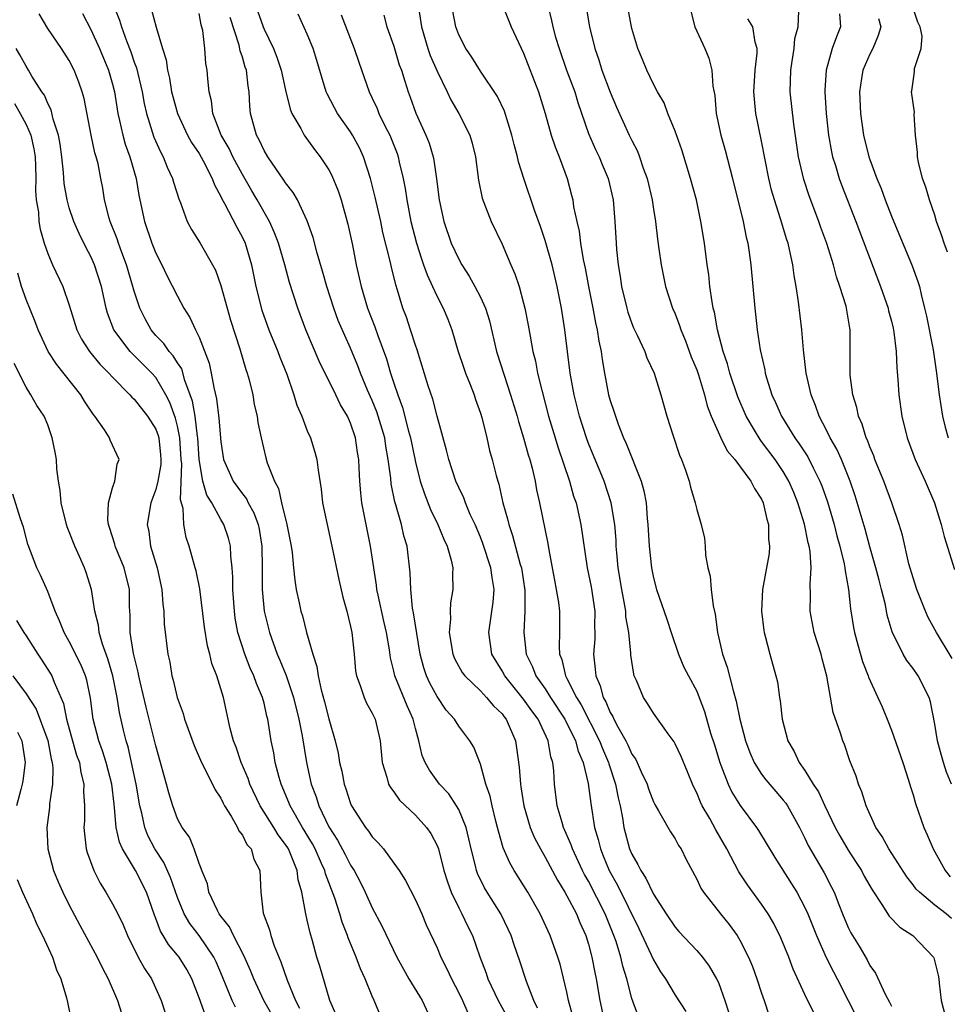
# Model space of a CAD drawing. Units: inches. Extents: x 2586000 to 2589000, y 1533000 to 1536000.
# Drawn here: x 2586712 to 2586798, y 1533577 to 1533668 of the extents above; entities that cross this region are included whole.
import ezdxf

# ---------------------------------------------------------------- set-up
doc = ezdxf.new("R2010")
doc.units = ezdxf.units.IN
doc.header["$MEASUREMENT"] = 0
doc.layers.add('LD25861533_2ft', color=254, linetype='Continuous')

msp = doc.modelspace()

# ---------------------------------------------------------------- linework, layer by layer
at = {"layer": 'LD25861533_2ft'}
for points, elevation in [([(2586721, 1533669.253), (2586721.631, 1533667.631), (2586721.825, 1533667), (2586722.275, 1533665.725), (2586722.684, 1533664.684), (2586723, 1533663.745), (2586723.208, 1533663.208), (2586723.741, 1533661), (2586723.923, 1533659.923), (2586724.129, 1533659), (2586724.819, 1533656.819), (2586725.436, 1533655.436), (2586725.689, 1533655), (2586726.046, 1533654.047), (2586726.552, 1533653), (2586726.64, 1533652.64), (2586727.11, 1533651.11), (2586727.279, 1533650.721), (2586727.903, 1533649), (2586728.28, 1533648.28), (2586729.092, 1533647), (2586730.24, 1533645), (2586730.501, 1533644.501), (2586731, 1533643.082), (2586731.578, 1533641), (2586731.903, 1533639.903), (2586732.769, 1533637.231), (2586733.32, 1533635.32), (2586733.444, 1533635), (2586733.624, 1533634.376), (2586733.951, 1533633), (2586734.101, 1533632.101), (2586734.357, 1533631), (2586734.432, 1533630.432), (2586734.722, 1533629), (2586735.169, 1533627.169), (2586735.296, 1533626.704), (2586735.956, 1533625), (2586736.335, 1533624.335), (2586736.629, 1533623), (2586737.109, 1533621), (2586737.498, 1533619), (2586737.591, 1533618.409), (2586737.739, 1533617), (2586737.841, 1533615.841), (2586737.986, 1533615), (2586738.258, 1533613.742), (2586738.398, 1533613), (2586738.542, 1533612.542), (2586738.929, 1533611), (2586739.502, 1533609), (2586739.881, 1533607.881), (2586739.994, 1533607), (2586740.281, 1533605.719), (2586740.6, 1533604.6), (2586741, 1533603.038), (2586741.588, 1533601), (2586741.852, 1533599.852), (2586741.982, 1533599), (2586742.184, 1533598.185), (2586742.408, 1533597), (2586742.57, 1533596.57), (2586743, 1533595.201), (2586743.085, 1533595), (2586744.377, 1533593), (2586744.656, 1533592.656), (2586745, 1533592.111), (2586745.56, 1533591.56), (2586746.031, 1533591), (2586747, 1533589.701), (2586747.492, 1533589), (2586748.089, 1533588.089), (2586749, 1533586.313), (2586749.581, 1533585), (2586750.002, 1533584.002), (2586751, 1533581.847), (2586751.357, 1533581), (2586751.911, 1533579.911), (2586752.318, 1533579), (2586753, 1533577.708), (2586753.342, 1533577), (2586753.85, 1533575.85)], 7502), ([(2586734.219, 1533669), (2586734.918, 1533667), (2586735, 1533666.793), (2586735.868, 1533665), (2586736.194, 1533664.194), (2586736.599, 1533663), (2586737, 1533661.143), (2586737.404, 1533659.405), (2586737.578, 1533659), (2586738.397, 1533657.603), (2586738.701, 1533657), (2586739.672, 1533655.672), (2586740.204, 1533655), (2586741, 1533653.779), (2586741.267, 1533653.267), (2586741.846, 1533651.846), (2586742.124, 1533651), (2586742.756, 1533648.756), (2586743.179, 1533646.821), (2586743.527, 1533645), (2586743.804, 1533643.804), (2586743.973, 1533643), (2586744.575, 1533641), (2586745.257, 1533639.257), (2586745.518, 1533638.482), (2586746.325, 1533636.325), (2586746.699, 1533635), (2586747, 1533634.065), (2586747.354, 1533633), (2586747.812, 1533631.812), (2586748.362, 1533629.638), (2586748.547, 1533629), (2586749, 1533626.759), (2586749.445, 1533625), (2586749.824, 1533623.824), (2586750.388, 1533622.388), (2586751.079, 1533621), (2586751.631, 1533619.631), (2586751.932, 1533619), (2586752.306, 1533617.694), (2586752.445, 1533617), (2586752.431, 1533616.431), (2586752.466, 1533615), (2586752.24, 1533613.76), (2586752.2, 1533613), (2586752.233, 1533612.233), (2586752.114, 1533611), (2586752.451, 1533609), (2586752.606, 1533608.606), (2586753.33, 1533607.33), (2586753.57, 1533607), (2586755, 1533605.612), (2586755.581, 1533605), (2586756.224, 1533604.224), (2586757, 1533603.482), (2586757.203, 1533603.203), (2586757.374, 1533603), (2586758.238, 1533601), (2586758.342, 1533600.342), (2586758.579, 1533598.579), (2586758.695, 1533597), (2586758.747, 1533596.747), (2586759.024, 1533595), (2586759.616, 1533593), (2586760.017, 1533592.017), (2586760.55, 1533591), (2586761, 1533590.231), (2586762.119, 1533588.119), (2586762.817, 1533587), (2586763, 1533586.679), (2586763.872, 1533585), (2586764.202, 1533584.202), (2586764.764, 1533583), (2586765, 1533582.215), (2586765.243, 1533581.243), (2586765.317, 1533581), (2586765.573, 1533579.573), (2586765.703, 1533579), (2586766.039, 1533577), (2586766.469, 1533575)], 7494), ([(2586749.258, 1533669), (2586749.561, 1533667), (2586750.155, 1533665), (2586750.367, 1533664.367), (2586751, 1533662.915), (2586751.921, 1533661), (2586752.257, 1533660.257), (2586752.998, 1533659), (2586754.022, 1533657), (2586754.245, 1533656.245), (2586754.554, 1533655), (2586754.821, 1533652.821), (2586755.156, 1533651.156), (2586755.993, 1533649), (2586757, 1533646.911), (2586757.58, 1533645.58), (2586757.815, 1533645), (2586758.186, 1533644.186), (2586758.575, 1533643), (2586759, 1533641.474), (2586759.116, 1533641), (2586759.428, 1533639.428), (2586759.59, 1533638.41), (2586759.862, 1533637), (2586760.1, 1533636.1), (2586760.295, 1533635), (2586760.697, 1533633.303), (2586761.31, 1533631), (2586761.912, 1533629), (2586762.168, 1533628.168), (2586763.229, 1533625), (2586763.624, 1533623.624), (2586763.841, 1533623), (2586764.299, 1533621), (2586764.887, 1533617), (2586765.24, 1533615.24), (2586765.576, 1533613), (2586765.558, 1533611.558), (2586765.587, 1533611), (2586765.575, 1533610.425), (2586765.46, 1533609), (2586765.627, 1533607.627), (2586765.667, 1533607), (2586766.087, 1533606.087), (2586766.36, 1533605), (2586766.605, 1533604.605), (2586767, 1533603.632), (2586767.247, 1533603.247), (2586767.346, 1533603), (2586767.705, 1533602.295), (2586768.448, 1533601), (2586768.635, 1533600.635), (2586769, 1533599.779), (2586769.327, 1533599.327), (2586769.485, 1533599), (2586769.869, 1533598.131), (2586770.409, 1533597), (2586770.552, 1533596.552), (2586771, 1533595.358), (2586771.117, 1533595.117), (2586771.468, 1533594.532), (2586772.572, 1533592.572), (2586773, 1533591.939), (2586773.328, 1533591.328), (2586773.553, 1533591), (2586774.026, 1533590.026), (2586775, 1533588.2), (2586775.373, 1533587.373), (2586775.617, 1533587), (2586777.206, 1533585), (2586778.013, 1533584.013), (2586778.746, 1533583), (2586779, 1533582.581), (2586779.8, 1533581), (2586780.147, 1533580.147), (2586780.561, 1533579), (2586781, 1533577.662), (2586781.237, 1533577), (2586781.678, 1533575.678)], 7486), ([(2586757.038, 1533669), (2586757.845, 1533667), (2586759, 1533664.578), (2586760.368, 1533661), (2586761.002, 1533658.998), (2586761.554, 1533657), (2586761.9, 1533655.901), (2586762.271, 1533655), (2586763.027, 1533653), (2586763.437, 1533651.437), (2586763.538, 1533651), (2586763.62, 1533650.38), (2586763.907, 1533649), (2586764.125, 1533648.124), (2586764.266, 1533647), (2586764.517, 1533645.483), (2586764.691, 1533644.691), (2586764.993, 1533643), (2586765.397, 1533641), (2586765.648, 1533639.648), (2586765.806, 1533639), (2586765.95, 1533637.95), (2586766.156, 1533637), (2586766.249, 1533636.248), (2586766.464, 1533635), (2586766.851, 1533633), (2586767, 1533632.449), (2586767.375, 1533631.375), (2586767.477, 1533631), (2586767.74, 1533630.26), (2586768.243, 1533629), (2586768.489, 1533628.489), (2586769.871, 1533625), (2586770.12, 1533624.12), (2586770.316, 1533623), (2586770.434, 1533621.566), (2586770.495, 1533621), (2586770.608, 1533619), (2586770.817, 1533617), (2586771, 1533616.055), (2586771.283, 1533615), (2586772.24, 1533612.24), (2586772.634, 1533611), (2586773.31, 1533609), (2586773.824, 1533607.824), (2586774.238, 1533607), (2586775, 1533605.584), (2586775.235, 1533605), (2586775.708, 1533603.708), (2586776.28, 1533601.72), (2586776.634, 1533600.634), (2586777.138, 1533599), (2586777.241, 1533598.759), (2586777.893, 1533597), (2586778.248, 1533596.249), (2586779.019, 1533595.019), (2586780.539, 1533593), (2586780.723, 1533592.723), (2586782.212, 1533590.212), (2586783.77, 1533587.771), (2586784.243, 1533587), (2586785, 1533585.602), (2586785.274, 1533585), (2586786.068, 1533583), (2586786.975, 1533580.975), (2586787.636, 1533579.636), (2586787.979, 1533579), (2586791.032, 1533573)], 7482), ([(2586761.226, 1533669), (2586761.581, 1533667.581), (2586761.692, 1533667), (2586761.959, 1533666.041), (2586762.277, 1533665), (2586762.977, 1533663), (2586763.718, 1533661), (2586764.021, 1533660.021), (2586765, 1533657.152), (2586765.654, 1533655.654), (2586765.97, 1533655), (2586766.264, 1533654.264), (2586766.816, 1533653), (2586767.277, 1533651), (2586767.441, 1533649), (2586767.54, 1533647), (2586767.583, 1533646.416), (2586767.728, 1533645), (2586767.916, 1533643.917), (2586768.056, 1533643), (2586768.541, 1533641), (2586768.641, 1533640.641), (2586769, 1533639.586), (2586769.169, 1533639.169), (2586769.499, 1533638.501), (2586770.188, 1533637), (2586770.396, 1533636.396), (2586771.053, 1533635), (2586771.669, 1533633), (2586772.227, 1533631), (2586772.809, 1533629.191), (2586773.407, 1533627.407), (2586773.598, 1533627), (2586773.97, 1533626.03), (2586774.312, 1533625), (2586774.438, 1533624.438), (2586774.862, 1533623), (2586775, 1533622.376), (2586775.408, 1533621), (2586775.733, 1533619.733), (2586775.792, 1533619), (2586775.824, 1533618.176), (2586776.039, 1533617), (2586776.228, 1533616.228), (2586776.331, 1533615), (2586776.526, 1533613.474), (2586776.706, 1533612.706), (2586776.928, 1533611), (2586777.394, 1533609), (2586777.822, 1533607.822), (2586778.358, 1533605.642), (2586778.652, 1533604.652), (2586778.979, 1533603), (2586779.521, 1533601), (2586779.92, 1533599.92), (2586780.318, 1533599), (2586781, 1533597.911), (2586781.389, 1533597.389), (2586782.305, 1533596.305), (2586783, 1533595.525), (2586783.233, 1533595.233), (2586783.385, 1533595), (2586784.497, 1533593), (2586785, 1533592.01), (2586785.318, 1533591.318), (2586786.783, 1533588.783), (2586787.47, 1533587.47), (2586787.7, 1533587), (2586788.132, 1533585.868), (2586788.484, 1533585), (2586789, 1533583.756), (2586789.252, 1533583.252), (2586789.391, 1533583), (2586790.013, 1533582.013), (2586790.743, 1533580.743), (2586791, 1533580.23), (2586791.524, 1533579.524), (2586792.436, 1533577.564), (2586792.833, 1533576.833), (2586793, 1533576.462)], 7480), ([(2586764.749, 1533669), (2586765.096, 1533667), (2586765.576, 1533665), (2586765.948, 1533663.948), (2586766.236, 1533663), (2586767, 1533660.963), (2586767.587, 1533659.587), (2586768.766, 1533657), (2586769, 1533656.506), (2586769.518, 1533655.518), (2586769.719, 1533655), (2586770.062, 1533653.937), (2586770.417, 1533653), (2586770.87, 1533651), (2586771, 1533650.136), (2586771.194, 1533649), (2586771.368, 1533647.368), (2586771.505, 1533646.495), (2586771.698, 1533645), (2586772.126, 1533643), (2586772.76, 1533641), (2586773, 1533640.459), (2586773.409, 1533639.409), (2586773.527, 1533639), (2586773.964, 1533637.964), (2586774.501, 1533636.501), (2586775, 1533635.292), (2586775.152, 1533634.848), (2586775.708, 1533633), (2586775.962, 1533631.962), (2586776.338, 1533631), (2586777.226, 1533629), (2586777.818, 1533627.818), (2586778.513, 1533627), (2586780.007, 1533625), (2586780.33, 1533624.33), (2586781, 1533623.328), (2586781.155, 1533623), (2586781.479, 1533621.479), (2586781.64, 1533621), (2586781.641, 1533619.641), (2586781.737, 1533619), (2586781.682, 1533618.318), (2586781.458, 1533617), (2586781.089, 1533615), (2586780.985, 1533612.985), (2586781.189, 1533611.189), (2586781.226, 1533611), (2586781.332, 1533610.668), (2586781.768, 1533609), (2586782.324, 1533607), (2586782.454, 1533606.454), (2586782.642, 1533605), (2586782.706, 1533604.706), (2586782.896, 1533603), (2586783.427, 1533601), (2586784.004, 1533600.003), (2586784.458, 1533599), (2586785, 1533598.25), (2586785.774, 1533597), (2586786.269, 1533596.269), (2586786.84, 1533595), (2586787.795, 1533593), (2586788.219, 1533592.219), (2586789, 1533590.885), (2586789.751, 1533589.751), (2586790.226, 1533589), (2586790.49, 1533588.49), (2586791.209, 1533587.209), (2586792.122, 1533585.878), (2586792.8, 1533584.8), (2586793.768, 1533583.768), (2586794.977, 1533583), (2586796.897, 1533581), (2586796.931, 1533580.931), (2586797.33, 1533579.33), (2586797.379, 1533579), (2586797.404, 1533578.596), (2586797.593, 1533577), (2586798.131, 1533575)], 7478), ([(2586798.568, 1533584.567), (2586798.061, 1533585), (2586797, 1533585.818), (2586795.585, 1533587), (2586795.3, 1533587.3), (2586795, 1533587.698), (2586794.413, 1533588.413), (2586792.754, 1533591), (2586792.151, 1533592.15), (2586791.566, 1533593), (2586790.654, 1533595), (2586790.278, 1533596.278), (2586789.95, 1533597), (2586789.732, 1533597.732), (2586789.162, 1533599.162), (2586788.65, 1533600.65), (2586788.501, 1533601), (2586788.291, 1533601.709), (2586787.627, 1533603.627), (2586787.031, 1533606.969), (2586786.593, 1533608.593), (2586786.5, 1533609), (2586785.867, 1533611), (2586785.482, 1533613), (2586785.524, 1533614.476), (2586785.478, 1533615.478), (2586785.588, 1533617), (2586785.49, 1533618.51), (2586785.404, 1533619), (2586785.315, 1533619.315), (2586784.968, 1533621.032), (2586784.362, 1533623), (2586783.971, 1533623.971), (2586783.529, 1533625), (2586783, 1533625.891), (2586782.249, 1533627), (2586781, 1533628.685), (2586780.855, 1533628.855), (2586780.762, 1533629), (2586780.438, 1533629.562), (2586779.564, 1533631), (2586778.797, 1533632.797), (2586778.074, 1533635), (2586777.857, 1533635.857), (2586777.459, 1533637), (2586776.929, 1533639), (2586776.64, 1533640.64), (2586776.533, 1533641), (2586776.417, 1533641.582), (2586776.227, 1533643), (2586776.11, 1533644.11), (2586775.97, 1533645), (2586775.707, 1533647), (2586775.392, 1533649), (2586774.976, 1533651), (2586774.436, 1533653), (2586773.622, 1533655.622), (2586773, 1533657.375), (2586772.332, 1533659), (2586771.976, 1533659.975), (2586771.38, 1533661), (2586771, 1533661.718), (2586770.379, 1533663), (2586769.989, 1533663.989), (2586769.546, 1533665), (2586769, 1533666.862), (2586768.496, 1533669.504)], 7476), ([(2586798.172, 1533646.173), (2586797.87, 1533647), (2586797.671, 1533647.671), (2586797.175, 1533649), (2586797, 1533649.59), (2586796.512, 1533651), (2586796.187, 1533652.187), (2586795.882, 1533653), (2586795.507, 1533654.493), (2586795.411, 1533655), (2586795.408, 1533655.408), (2586795.24, 1533657), (2586795.107, 1533658.892), (2586795.118, 1533659.119), (2586794.868, 1533661), (2586794.896, 1533661.104), (2586795, 1533661.966), (2586795.134, 1533662.866), (2586795.146, 1533663.146), (2586795.742, 1533665), (2586795.856, 1533666.144), (2586795.664, 1533667), (2586795.433, 1533667.433), (2586794.902, 1533669)], 7464), ([(2586745.717, 1533575.717), (2586745.18, 1533577), (2586745, 1533577.385), (2586744.342, 1533579), (2586743.911, 1533579.911), (2586743.523, 1533581), (2586742.778, 1533582.778), (2586742.715, 1533583), (2586742.232, 1533584.232), (2586742.013, 1533585), (2586741.553, 1533586.447), (2586740.69, 1533588.69), (2586740.622, 1533589), (2586740.327, 1533589.673), (2586739.712, 1533591), (2586739.468, 1533591.468), (2586738.549, 1533593), (2586737.416, 1533595), (2586737.308, 1533595.308), (2586736.582, 1533597), (2586736.4, 1533597.6), (2586736.043, 1533599), (2586735.899, 1533599.899), (2586735.665, 1533601), (2586735.347, 1533603), (2586735.269, 1533603.269), (2586735, 1533604.476), (2586734.864, 1533605), (2586734.299, 1533606.299), (2586734.066, 1533607), (2586733.727, 1533607.727), (2586733.216, 1533609), (2586732.582, 1533611), (2586732.343, 1533612.343), (2586732.258, 1533613), (2586732.122, 1533615), (2586732.128, 1533616.128), (2586732.062, 1533617), (2586731.928, 1533618.072), (2586731.908, 1533619), (2586731.724, 1533619.724), (2586731.291, 1533621), (2586731, 1533621.461), (2586730.165, 1533623), (2586729.718, 1533623.718), (2586729.355, 1533625), (2586729.017, 1533627), (2586728.887, 1533629), (2586728.857, 1533629.143), (2586728.629, 1533631), (2586728.384, 1533632.385), (2586728.179, 1533633), (2586727.678, 1533634.322), (2586727.387, 1533635.387), (2586727, 1533635.956), (2586726.607, 1533636.606), (2586726.227, 1533637), (2586725.738, 1533637.738), (2586725, 1533638.483), (2586724.554, 1533639), (2586724.003, 1533640.003), (2586723.513, 1533641), (2586723, 1533642.573), (2586722.886, 1533643), (2586722.285, 1533645), (2586721.841, 1533646.159), (2586721.537, 1533647), (2586721.408, 1533647.408), (2586720.788, 1533649), (2586720.695, 1533649.305), (2586720.263, 1533651), (2586720.092, 1533652.093), (2586719.927, 1533653), (2586719.655, 1533654.345), (2586719.486, 1533655), (2586719.36, 1533655.361), (2586719.015, 1533657), (2586718.366, 1533660.366), (2586718.186, 1533661), (2586717.881, 1533661.882), (2586717.454, 1533663), (2586717, 1533663.886), (2586716.28, 1533665), (2586715, 1533666.847), (2586714.219, 1533668.219)], 7506), ([(2586718.227, 1533668.226), (2586719, 1533666.768), (2586719.797, 1533665), (2586720.624, 1533663), (2586721, 1533661.691), (2586721.178, 1533661), (2586721.489, 1533659), (2586721.651, 1533658.349), (2586721.933, 1533657), (2586722.171, 1533656.171), (2586722.608, 1533655), (2586723.176, 1533653), (2586723.429, 1533651.429), (2586723.957, 1533649), (2586724.641, 1533647), (2586725, 1533646.088), (2586725.549, 1533645), (2586726.016, 1533644.016), (2586727, 1533642.092), (2586727.595, 1533641), (2586728.144, 1533640.144), (2586728.656, 1533639), (2586729, 1533638.312), (2586729.926, 1533635.926), (2586730.119, 1533635), (2586730.348, 1533633.652), (2586730.612, 1533632.612), (2586730.828, 1533630.828), (2586731, 1533628.627), (2586731.256, 1533627), (2586732.15, 1533625), (2586733, 1533623.829), (2586733.37, 1533623.37), (2586733.543, 1533623), (2586734.066, 1533622.066), (2586734.458, 1533621), (2586734.552, 1533620.552), (2586734.805, 1533619), (2586734.827, 1533617), (2586734.826, 1533615), (2586735.009, 1533613), (2586735.498, 1533611), (2586736.227, 1533609), (2586736.467, 1533608.467), (2586737.034, 1533607.034), (2586737.727, 1533605), (2586738.229, 1533603), (2586738.525, 1533601.475), (2586738.925, 1533599), (2586739.358, 1533597), (2586739.814, 1533595.814), (2586740.061, 1533595), (2586741, 1533593.052), (2586741.806, 1533591.806), (2586742.502, 1533590.502), (2586743, 1533589.513), (2586743.332, 1533589), (2586743.917, 1533587.917), (2586744.359, 1533587), (2586745, 1533585.546), (2586745.893, 1533583.893), (2586747.271, 1533581), (2586747.879, 1533579.879), (2586748.382, 1533579), (2586749.605, 1533577), (2586750.529, 1533575)], 7504), ([(2586724.589, 1533668.589), (2586725.023, 1533666.977), (2586725.608, 1533665), (2586725.952, 1533663.952), (2586726.069, 1533663), (2586726.258, 1533662.258), (2586726.457, 1533661), (2586726.562, 1533660.561), (2586726.989, 1533659), (2586727.935, 1533657), (2586728.31, 1533656.31), (2586729, 1533655.292), (2586729.372, 1533654.628), (2586730.207, 1533653), (2586730.406, 1533652.406), (2586731, 1533651.307), (2586731.091, 1533651.091), (2586731.336, 1533650.664), (2586732.474, 1533648.474), (2586733, 1533647.538), (2586733.249, 1533647), (2586733.84, 1533645), (2586734.255, 1533643), (2586734.81, 1533640.81), (2586735.457, 1533639), (2586736.272, 1533637), (2586736.464, 1533636.464), (2586737.094, 1533634.906), (2586737.767, 1533633), (2586738.044, 1533632.044), (2586738.492, 1533631), (2586739, 1533629.657), (2586739.286, 1533629), (2586739.694, 1533627.694), (2586739.881, 1533627), (2586739.992, 1533626.008), (2586740.27, 1533624.27), (2586740.419, 1533623), (2586740.836, 1533621), (2586741.274, 1533619), (2586741.903, 1533615.903), (2586742.287, 1533614.287), (2586742.654, 1533613), (2586743, 1533611.58), (2586743.119, 1533611), (2586743.319, 1533609), (2586743.455, 1533607.455), (2586743.534, 1533607), (2586743.896, 1533606.105), (2586744.248, 1533605), (2586744.477, 1533604.477), (2586745, 1533603.562), (2586745.267, 1533603), (2586745.724, 1533601), (2586745.917, 1533599), (2586746.365, 1533597.635), (2586746.519, 1533597), (2586746.677, 1533596.677), (2586747, 1533596.273), (2586747.511, 1533595.511), (2586749, 1533594.114), (2586750.023, 1533593), (2586750.424, 1533592.424), (2586751, 1533591.319), (2586751.121, 1533591), (2586751.624, 1533589), (2586751.948, 1533587.948), (2586752.304, 1533587), (2586753, 1533585.562), (2586753.297, 1533585), (2586753.838, 1533583.838), (2586754.265, 1533583), (2586754.963, 1533581.037), (2586755.526, 1533579.526), (2586755.694, 1533579), (2586756.636, 1533577), (2586757.468, 1533575.468)], 7500), ([(2586760.281, 1533576.281), (2586759.935, 1533577), (2586759.253, 1533578.747), (2586758.644, 1533580.644), (2586758.13, 1533582.13), (2586757.848, 1533583), (2586757.581, 1533583.581), (2586756.885, 1533585), (2586755.63, 1533587), (2586755.396, 1533587.396), (2586754.741, 1533588.741), (2586754.651, 1533589), (2586754.554, 1533589.445), (2586754.15, 1533591), (2586753.948, 1533591.948), (2586753.677, 1533593), (2586753, 1533594.636), (2586752.788, 1533595), (2586752.085, 1533596.085), (2586751.218, 1533597), (2586750.294, 1533598.294), (2586749.907, 1533599), (2586749.628, 1533599.628), (2586749.308, 1533601), (2586749, 1533602.125), (2586748.798, 1533603), (2586748.245, 1533604.245), (2586747.092, 1533607), (2586747, 1533607.429), (2586746.687, 1533608.687), (2586746.59, 1533609.41), (2586746.315, 1533611), (2586746.063, 1533612.062), (2586745.541, 1533614.459), (2586745.438, 1533615), (2586745.4, 1533615.4), (2586744.834, 1533619), (2586744.046, 1533623), (2586743.935, 1533623.935), (2586743.844, 1533625), (2586743.807, 1533626.193), (2586743.762, 1533627), (2586743.655, 1533627.655), (2586743.467, 1533629), (2586743, 1533630.366), (2586742.713, 1533631), (2586742.065, 1533632.065), (2586741.623, 1533633), (2586740.107, 1533636.106), (2586738.872, 1533639), (2586738.119, 1533641), (2586737.367, 1533643.367), (2586736.913, 1533645), (2586736.323, 1533647), (2586735.973, 1533647.973), (2586735.502, 1533649), (2586734.371, 1533651), (2586733.858, 1533651.858), (2586733, 1533653.348), (2586732.123, 1533655), (2586731.769, 1533655.768), (2586731.05, 1533657), (2586730.271, 1533659), (2586730.151, 1533660.152), (2586729.92, 1533661), (2586729.803, 1533662.197), (2586729.752, 1533663), (2586729.628, 1533663.628), (2586729.529, 1533665), (2586729.33, 1533666.67), (2586729.193, 1533667.194), (2586729, 1533668.237)], 7498), ([(2586769.583, 1533575.583), (2586769, 1533577.175), (2586768.549, 1533579), (2586768.164, 1533580.164), (2586767.983, 1533581), (2586767.539, 1533582.461), (2586767.349, 1533583), (2586766.541, 1533585), (2586765, 1533588.015), (2586764.636, 1533588.636), (2586764.455, 1533589), (2586763.511, 1533591), (2586763.393, 1533591.393), (2586762.694, 1533593), (2586762.549, 1533593.451), (2586762.112, 1533595), (2586761.846, 1533597), (2586761.781, 1533598.219), (2586761.686, 1533599), (2586761.512, 1533599.512), (2586761.277, 1533601), (2586760.338, 1533603), (2586759.763, 1533603.763), (2586759, 1533604.854), (2586757.249, 1533607), (2586757, 1533607.476), (2586756.064, 1533609), (2586755.77, 1533611), (2586756.196, 1533613.804), (2586756.288, 1533615), (2586756.085, 1533616.085), (2586755.982, 1533617), (2586755.237, 1533619.237), (2586755, 1533619.841), (2586754.507, 1533621), (2586754.07, 1533621.93), (2586753.62, 1533623), (2586753.46, 1533623.461), (2586753, 1533624.412), (2586752.74, 1533625), (2586752.079, 1533627), (2586751.879, 1533627.879), (2586751, 1533631.025), (2586750.598, 1533632.598), (2586750.188, 1533633.812), (2586749.155, 1533637.155), (2586749, 1533637.591), (2586748.553, 1533639), (2586748.156, 1533640.156), (2586747.841, 1533641), (2586747.347, 1533642.653), (2586747.17, 1533643.17), (2586746.774, 1533644.774), (2586746.659, 1533645.342), (2586745.996, 1533647.996), (2586745.784, 1533649), (2586745.271, 1533651.271), (2586745, 1533652.367), (2586744.834, 1533653), (2586744.186, 1533655), (2586743.815, 1533655.815), (2586743.18, 1533657), (2586743, 1533657.293), (2586741.802, 1533659), (2586741.514, 1533659.514), (2586740.824, 1533660.825), (2586740.755, 1533661), (2586739.89, 1533663.889), (2586739.54, 1533665), (2586739, 1533666.316), (2586738.168, 1533668.168)], 7492), ([(2586742.128, 1533668.128), (2586743.347, 1533665), (2586743.754, 1533663.755), (2586744.708, 1533661), (2586745, 1533660.413), (2586745.447, 1533659.448), (2586745.619, 1533659), (2586746.21, 1533657.79), (2586746.617, 1533657), (2586747.294, 1533655.294), (2586747.396, 1533655), (2586747.497, 1533654.503), (2586747.858, 1533653), (2586748.049, 1533652.049), (2586748.197, 1533651), (2586748.581, 1533649), (2586749.083, 1533647), (2586749.546, 1533645.546), (2586749.757, 1533645), (2586750.07, 1533644.07), (2586750.585, 1533643), (2586751, 1533642.07), (2586751.556, 1533641), (2586751.977, 1533639.977), (2586752.347, 1533639), (2586752.918, 1533637.082), (2586753.462, 1533635.462), (2586753.628, 1533635), (2586754.059, 1533633.941), (2586754.415, 1533633), (2586754.55, 1533632.55), (2586755, 1533631.285), (2586755.123, 1533630.877), (2586755.585, 1533629), (2586755.85, 1533627.85), (2586756.095, 1533627), (2586756.463, 1533625.537), (2586756.612, 1533625), (2586756.714, 1533624.714), (2586757.09, 1533623), (2586757.517, 1533621.517), (2586757.62, 1533621), (2586757.985, 1533619.986), (2586758.693, 1533617.307), (2586758.79, 1533617), (2586759.096, 1533614.904), (2586759.113, 1533613), (2586759.016, 1533611), (2586759.24, 1533609), (2586759.827, 1533607.827), (2586760.13, 1533607), (2586761, 1533605.793), (2586761.497, 1533605), (2586762.809, 1533603), (2586763.796, 1533601), (2586764.037, 1533600.037), (2586764.492, 1533599), (2586764.956, 1533597.044), (2586765.197, 1533595.197), (2586765.557, 1533593), (2586765.887, 1533591.887), (2586766.09, 1533591), (2586766.366, 1533590.366), (2586766.898, 1533589), (2586767.666, 1533587.666), (2586769.639, 1533583.639), (2586770.795, 1533581.205), (2586771, 1533580.741), (2586771.651, 1533579.65), (2586772.101, 1533579), (2586773, 1533577.487), (2586773.98, 1533575.98)], 7490), ([(2586746.079, 1533668.079), (2586746.359, 1533667), (2586747, 1533665.208), (2586747.507, 1533663.507), (2586747.697, 1533663), (2586748.027, 1533661.973), (2586748.313, 1533661), (2586748.504, 1533660.504), (2586749.026, 1533659.026), (2586749.955, 1533657), (2586750.252, 1533656.251), (2586750.625, 1533655), (2586750.692, 1533654.692), (2586750.941, 1533652.942), (2586751.185, 1533651), (2586751.624, 1533649), (2586752.313, 1533647), (2586753, 1533645.523), (2586753.289, 1533645), (2586753.968, 1533643.968), (2586754.497, 1533643), (2586755, 1533642.023), (2586755.469, 1533641), (2586755.829, 1533639.829), (2586756.497, 1533637), (2586757.188, 1533634.811), (2586757.79, 1533633), (2586758.387, 1533631), (2586758.513, 1533630.513), (2586759, 1533628.999), (2586759.428, 1533627.428), (2586759.571, 1533627), (2586759.788, 1533626.212), (2586760.065, 1533625), (2586760.202, 1533624.202), (2586760.474, 1533623), (2586761.243, 1533619.243), (2586761.332, 1533618.668), (2586761.643, 1533617), (2586761.839, 1533615.839), (2586762.013, 1533615), (2586762.215, 1533613.785), (2586762.308, 1533613), (2586762.317, 1533611), (2586762.276, 1533609.724), (2586762.324, 1533609), (2586762.521, 1533608.521), (2586762.864, 1533607), (2586763, 1533606.766), (2586763.878, 1533605), (2586764.312, 1533604.312), (2586766.011, 1533601), (2586766.275, 1533600.275), (2586766.833, 1533599), (2586766.861, 1533598.861), (2586767.492, 1533597), (2586767.73, 1533595.73), (2586767.912, 1533595), (2586768.133, 1533593.867), (2586768.268, 1533593), (2586768.801, 1533591), (2586769, 1533590.514), (2586769.569, 1533589.569), (2586769.82, 1533589), (2586770.311, 1533588.312), (2586771, 1533586.834), (2586772.182, 1533585), (2586773, 1533583.764), (2586773.356, 1533583.357), (2586775, 1533581.608), (2586775.53, 1533581), (2586776.163, 1533580.163), (2586776.837, 1533579), (2586777, 1533578.646), (2586777.604, 1533577), (2586777.94, 1533575.94)], 7488), ([(2586785.841, 1533575.841), (2586785, 1533577.55), (2586783.903, 1533579.903), (2586783.502, 1533581), (2586782.791, 1533582.791), (2586782.122, 1533584.122), (2586781.607, 1533585), (2586781, 1533585.886), (2586779.687, 1533587.687), (2586778.891, 1533588.891), (2586777.77, 1533591), (2586776.756, 1533592.756), (2586776.197, 1533593.803), (2586775.507, 1533595), (2586775.339, 1533595.339), (2586775, 1533596.199), (2586774.726, 1533596.726), (2586774.603, 1533597), (2586774.144, 1533598.144), (2586773.551, 1533599.551), (2586773, 1533600.727), (2586772.901, 1533600.901), (2586772.353, 1533601.647), (2586771, 1533603.547), (2586770.464, 1533604.464), (2586770.087, 1533605), (2586769.434, 1533606.566), (2586769.231, 1533607), (2586769.172, 1533607.172), (2586768.915, 1533608.915), (2586768.911, 1533609.089), (2586768.719, 1533611), (2586768.462, 1533612.462), (2586768.435, 1533613), (2586768.33, 1533613.67), (2586768.073, 1533615), (2586767.75, 1533617), (2586767.609, 1533618.391), (2586767.562, 1533619), (2586767.539, 1533619.539), (2586767.417, 1533621), (2586767.101, 1533623), (2586766.449, 1533625), (2586765, 1533628.5), (2586764.816, 1533629), (2586764.179, 1533631), (2586763.668, 1533633), (2586763.299, 1533635), (2586762.82, 1533639), (2586762.5, 1533641), (2586762.105, 1533643), (2586761.637, 1533645), (2586761, 1533647.255), (2586760.55, 1533648.55), (2586760.033, 1533649.967), (2586759.012, 1533653), (2586758.523, 1533654.523), (2586758.429, 1533655), (2586758.12, 1533656.12), (2586757.918, 1533657), (2586757.218, 1533659.218), (2586756.579, 1533660.579), (2586755, 1533662.91), (2586754.214, 1533664.214), (2586753.661, 1533665), (2586753, 1533666.255), (2586752.725, 1533667), (2586752.462, 1533668.462)], 7484), ([(2586774.45, 1533668.45), (2586774.834, 1533667), (2586775.758, 1533665), (2586776.119, 1533664.119), (2586776.386, 1533663), (2586776.494, 1533661.506), (2586776.66, 1533660.66), (2586776.802, 1533659), (2586777.228, 1533657), (2586777.618, 1533655.618), (2586778.298, 1533653), (2586779.294, 1533649), (2586779.564, 1533647.564), (2586779.714, 1533647), (2586779.852, 1533646.148), (2586780, 1533645), (2586780.369, 1533641), (2586780.442, 1533640.442), (2586780.59, 1533639), (2586780.863, 1533637.137), (2586781.284, 1533635.284), (2586781.328, 1533635), (2586781.452, 1533634.549), (2586781.943, 1533633), (2586782.284, 1533632.284), (2586782.829, 1533631), (2586784.081, 1533629), (2586784.47, 1533628.47), (2586785.258, 1533627.258), (2586785.758, 1533626.242), (2586786.396, 1533625), (2586786.566, 1533624.566), (2586787.08, 1533623.081), (2586787.698, 1533621), (2586787.963, 1533619.963), (2586788.235, 1533619), (2586788.638, 1533617.362), (2586788.703, 1533617), (2586788.716, 1533616.716), (2586789.046, 1533615), (2586789.214, 1533613.214), (2586789.489, 1533611.489), (2586789.586, 1533611), (2586789.879, 1533609.879), (2586790.33, 1533608.33), (2586790.847, 1533607), (2586790.881, 1533606.881), (2586791.752, 1533605), (2586792.13, 1533604.13), (2586792.603, 1533603), (2586793, 1533601.981), (2586794.04, 1533599), (2586794.552, 1533597.448), (2586794.754, 1533596.754), (2586795, 1533595.995), (2586795.213, 1533595.213), (2586795.982, 1533593), (2586796.308, 1533592.308), (2586796.844, 1533591), (2586797.628, 1533589.628), (2586797.962, 1533589), (2586798.43, 1533588.43)], 7474), ([(2586798.625, 1533608.625), (2586797.158, 1533611), (2586796.407, 1533612.407), (2586796.146, 1533613), (2586795.354, 1533615), (2586795, 1533616.066), (2586794.624, 1533617.376), (2586794.013, 1533620.013), (2586793.713, 1533621), (2586793.023, 1533623), (2586792.289, 1533625), (2586791.48, 1533627), (2586791.358, 1533627.358), (2586791, 1533628.18), (2586790.783, 1533628.783), (2586790.675, 1533629), (2586790.288, 1533630.288), (2586789.958, 1533631), (2586789.801, 1533631.801), (2586789.426, 1533633), (2586789.192, 1533634.808), (2586789.179, 1533635), (2586789.196, 1533637), (2586789.192, 1533639), (2586789.154, 1533639.154), (2586788.851, 1533641), (2586788.804, 1533641.196), (2586788.244, 1533643), (2586787.909, 1533643.909), (2586787.643, 1533645), (2586787.016, 1533646.984), (2586786.461, 1533648.461), (2586786.279, 1533649), (2586785.382, 1533651.382), (2586784.895, 1533652.895), (2586784.423, 1533655), (2586783.979, 1533658.021), (2586783.648, 1533661), (2586783.689, 1533663), (2586783.838, 1533663.838), (2586784.019, 1533665), (2586784.077, 1533665.923), (2586784.365, 1533667), (2586784.447, 1533668.447)], 7470), ([(2586788.203, 1533668.203), (2586788.279, 1533667), (2586787.914, 1533666.086), (2586787.534, 1533665), (2586786.964, 1533663), (2586786.851, 1533661.149), (2586786.849, 1533661), (2586786.969, 1533659), (2586787.184, 1533657), (2586787.457, 1533655.457), (2586787.562, 1533655), (2586787.824, 1533654.176), (2586788.166, 1533653), (2586788.387, 1533652.387), (2586789.705, 1533649), (2586791.991, 1533643), (2586792.685, 1533641), (2586792.738, 1533640.738), (2586793, 1533639.795), (2586793.158, 1533639.158), (2586793.237, 1533638.764), (2586793.453, 1533637), (2586793.494, 1533635.494), (2586793.606, 1533634.394), (2586793.682, 1533633), (2586793.974, 1533631), (2586794.466, 1533629), (2586795.202, 1533627), (2586796.118, 1533625), (2586796.968, 1533623), (2586797.603, 1533621), (2586797.878, 1533619.878), (2586798.84, 1533616.84)], 7468), ([(2586763.535, 1533575.535), (2586763.162, 1533577), (2586763, 1533577.773), (2586762.362, 1533580.362), (2586762.176, 1533581), (2586761.461, 1533583), (2586760.516, 1533585), (2586759.375, 1533587), (2586758.134, 1533589), (2586757.713, 1533589.713), (2586757.11, 1533591.11), (2586756.662, 1533592.662), (2586756.587, 1533593), (2586756.432, 1533593.568), (2586756.084, 1533595), (2586755.898, 1533595.898), (2586755.515, 1533597), (2586755, 1533598.853), (2586754.406, 1533600.406), (2586754.04, 1533601), (2586753, 1533602.356), (2586752.601, 1533603), (2586751.846, 1533603.846), (2586751, 1533605.107), (2586750.337, 1533606.337), (2586750.033, 1533607), (2586749.762, 1533607.762), (2586749.437, 1533609), (2586748.826, 1533612.826), (2586748.736, 1533613.264), (2586748.562, 1533615), (2586748.523, 1533616.522), (2586748.227, 1533619), (2586747.936, 1533619.936), (2586747.7, 1533621), (2586747.191, 1533622.809), (2586747.093, 1533623.093), (2586746.754, 1533624.754), (2586746.714, 1533625.286), (2586746.487, 1533627), (2586746.25, 1533628.25), (2586746.153, 1533629), (2586745.562, 1533631), (2586745.422, 1533631.422), (2586745, 1533632.463), (2586744.574, 1533633.426), (2586743.916, 1533635), (2586743.67, 1533635.67), (2586743, 1533637.29), (2586742.46, 1533638.46), (2586741.866, 1533639.866), (2586741.446, 1533641), (2586740.807, 1533643), (2586740.418, 1533644.418), (2586739.909, 1533646.092), (2586739.54, 1533647.54), (2586739, 1533649.063), (2586738.095, 1533651), (2586737.701, 1533651.701), (2586737, 1533652.58), (2586736.844, 1533652.844), (2586736.086, 1533653.914), (2586735.347, 1533655), (2586735, 1533655.577), (2586734.552, 1533656.552), (2586734.295, 1533657), (2586733.742, 1533659), (2586733.675, 1533659.675), (2586733.622, 1533661), (2586733.524, 1533661.524), (2586733.37, 1533663), (2586733.27, 1533663.269), (2586733, 1533664.2), (2586732.798, 1533664.798), (2586732.703, 1533665.298), (2586731.878, 1533667.878)], 7496), ([(2586798.544, 1533597), (2586798.098, 1533598.097), (2586797.818, 1533599), (2586797.629, 1533599.629), (2586797.257, 1533601), (2586797, 1533602.552), (2586796.602, 1533604.602), (2586796.482, 1533605), (2586795.484, 1533607), (2586795, 1533607.685), (2586794.424, 1533608.424), (2586794.095, 1533609), (2586793.075, 1533611.074), (2586792.618, 1533612.618), (2586792.445, 1533613.556), (2586792.089, 1533615), (2586791.856, 1533615.856), (2586791.571, 1533617), (2586791, 1533618.939), (2586790.563, 1533620.563), (2586790.12, 1533622.12), (2586789.645, 1533623.645), (2586789.18, 1533625), (2586788.37, 1533627), (2586787.955, 1533627.956), (2586787.35, 1533629), (2586787, 1533629.717), (2586786.321, 1533631), (2586785.989, 1533631.989), (2586785.566, 1533633), (2586785.113, 1533635), (2586784.866, 1533637.134), (2586784.716, 1533639), (2586784.407, 1533641.593), (2586784.195, 1533643), (2586784.008, 1533644.008), (2586783.886, 1533645), (2586783.587, 1533646.413), (2586783.439, 1533647), (2586783.324, 1533647.324), (2586782.752, 1533649.247), (2586782.176, 1533651), (2586781.916, 1533651.916), (2586781.656, 1533653), (2586781, 1533656.426), (2586780.475, 1533659), (2586780.331, 1533660.331), (2586780.285, 1533661), (2586780.393, 1533663), (2586780.579, 1533664.579), (2586780.576, 1533665), (2586780.402, 1533665.597), (2586780.173, 1533667), (2586779.736, 1533667.736)], 7472), ([(2586791.79, 1533667.79), (2586792.023, 1533667), (2586791.785, 1533666.215), (2586791.278, 1533665), (2586791, 1533664.467), (2586790.342, 1533663), (2586790.239, 1533662.239), (2586790.035, 1533661), (2586790.128, 1533659), (2586790.412, 1533657), (2586790.907, 1533655), (2586791, 1533654.728), (2586791.65, 1533653), (2586792.05, 1533652.05), (2586792.43, 1533651), (2586793, 1533649.51), (2586794.922, 1533644.922), (2586795.456, 1533643.456), (2586795.585, 1533643), (2586795.736, 1533642.264), (2586796.068, 1533641), (2586796.247, 1533640.247), (2586796.854, 1533637.146), (2586797.159, 1533635), (2586797.399, 1533633), (2586797.735, 1533631), (2586797.982, 1533629.982), (2586798.249, 1533629)], 7466), ([(2586741.681, 1533575.681), (2586741.09, 1533577), (2586740.159, 1533580.159), (2586739.894, 1533581), (2586739.488, 1533582.512), (2586739.255, 1533583.255), (2586739, 1533584.422), (2586738.855, 1533585), (2586738.841, 1533585.158), (2586738.481, 1533587), (2586738.149, 1533588.149), (2586738.063, 1533589), (2586737.457, 1533590.543), (2586737.253, 1533591), (2586737, 1533591.42), (2586736.312, 1533592.312), (2586735.906, 1533593), (2586734.639, 1533595), (2586733.685, 1533597), (2586733.519, 1533597.519), (2586732.88, 1533599), (2586732.41, 1533600.41), (2586732.165, 1533601), (2586731.861, 1533602.139), (2586731.241, 1533605), (2586730.622, 1533607), (2586730.161, 1533608.161), (2586729.988, 1533609), (2586729.77, 1533609.77), (2586729.501, 1533611.5), (2586729.055, 1533615.055), (2586728.717, 1533616.717), (2586728.644, 1533617), (2586728.079, 1533619), (2586727.808, 1533619.808), (2586727.589, 1533621), (2586727.519, 1533622.481), (2586727.283, 1533623.283), (2586727.397, 1533626.603), (2586727.351, 1533627), (2586727.223, 1533629), (2586727, 1533630.078), (2586726.817, 1533630.817), (2586726.292, 1533632.292), (2586725.926, 1533633), (2586725, 1533634.581), (2586724.632, 1533635), (2586723, 1533636.616), (2586722.795, 1533636.795), (2586722.614, 1533637), (2586721.105, 1533639), (2586720.529, 1533640.529), (2586720.402, 1533641), (2586719.967, 1533643), (2586719.333, 1533645), (2586719, 1533645.77), (2586718.568, 1533646.569), (2586717.905, 1533647.906), (2586717.421, 1533649), (2586717, 1533650.268), (2586716.788, 1533651), (2586716.528, 1533652.529), (2586716.452, 1533653.548), (2586716.299, 1533655), (2586716.145, 1533656.145), (2586716, 1533657), (2586715.52, 1533658.48), (2586715.323, 1533659.323), (2586715, 1533659.923), (2586714.693, 1533660.692), (2586714.472, 1533661), (2586713.545, 1533662.455), (2586713.232, 1533663), (2586713, 1533663.359), (2586712.421, 1533664.421), (2586712.084, 1533665)], 7508), ([(2586711.917, 1533659.917), (2586712.458, 1533659), (2586713, 1533657.979), (2586713.435, 1533657), (2586713.729, 1533655.728), (2586713.83, 1533655), (2586713.872, 1533654.128), (2586713.893, 1533653), (2586713.873, 1533651.873), (2586713.947, 1533651), (2586714.139, 1533649.861), (2586714.192, 1533649), (2586714.298, 1533648.298), (2586714.678, 1533647), (2586715, 1533646.043), (2586715.458, 1533645), (2586716.389, 1533643), (2586717, 1533641.267), (2586717.694, 1533639), (2586718.133, 1533638.133), (2586718.861, 1533637), (2586719.824, 1533635.824), (2586720.667, 1533635), (2586721, 1533634.621), (2586722.596, 1533633), (2586722.777, 1533632.777), (2586723, 1533632.589), (2586724.229, 1533631), (2586725, 1533629.799), (2586725.219, 1533629.22), (2586725.274, 1533629), (2586725.433, 1533627.433), (2586725.466, 1533627), (2586725.449, 1533626.551), (2586725.183, 1533625), (2586725, 1533624.233), (2586724.541, 1533623), (2586724.206, 1533621), (2586724.34, 1533620.34), (2586724.513, 1533619), (2586725.109, 1533617), (2586725.559, 1533615), (2586725.64, 1533613.64), (2586725.733, 1533613), (2586725.772, 1533611.772), (2586726.109, 1533609), (2586726.279, 1533608.279), (2586726.484, 1533607), (2586726.605, 1533606.605), (2586726.966, 1533605), (2586727.518, 1533603.518), (2586727.662, 1533603), (2586728.554, 1533600.554), (2586729.223, 1533599), (2586729.476, 1533598.524), (2586730.47, 1533596.47), (2586731, 1533595.692), (2586731.225, 1533595.225), (2586731.351, 1533595), (2586731.953, 1533594.047), (2586732.542, 1533593), (2586732.674, 1533592.674), (2586733, 1533592.264), (2586733.423, 1533591.423), (2586733.799, 1533591), (2586734.05, 1533590.05), (2586734.602, 1533589), (2586734.699, 1533587), (2586734.935, 1533585.065), (2586735.511, 1533583.511), (2586735.631, 1533583), (2586735.939, 1533582.062), (2586736.558, 1533580.558), (2586737.134, 1533578.866), (2586737.922, 1533577), (2586738.294, 1533576.294)], 7510), ([(2586735.709, 1533575.709), (2586734.973, 1533577), (2586734.047, 1533579), (2586733.757, 1533579.757), (2586733.147, 1533581.147), (2586732.171, 1533583), (2586731.804, 1533583.804), (2586731, 1533584.801), (2586730.859, 1533585), (2586730.697, 1533585.303), (2586729.898, 1533587), (2586729.772, 1533587.772), (2586729.243, 1533589), (2586729.2, 1533589.2), (2586729, 1533589.646), (2586728.536, 1533591), (2586728.101, 1533592.101), (2586727.435, 1533593), (2586727, 1533593.798), (2586726.559, 1533595), (2586726.188, 1533596.188), (2586725.985, 1533597), (2586725.76, 1533597.76), (2586725.442, 1533599), (2586725, 1533600.538), (2586724.918, 1533600.918), (2586724.114, 1533604.114), (2586723.546, 1533606.455), (2586723.42, 1533607), (2586723.36, 1533607.36), (2586722.936, 1533609.064), (2586722.64, 1533611), (2586722.627, 1533612.626), (2586722.589, 1533613), (2586722.569, 1533613.431), (2586722.563, 1533615), (2586722.072, 1533617), (2586721.232, 1533619), (2586721.194, 1533619.194), (2586720.724, 1533620.724), (2586720.619, 1533621), (2586720.557, 1533621.443), (2586720.62, 1533623), (2586721, 1533624.389), (2586721.198, 1533625), (2586721.417, 1533626.583), (2586721.619, 1533627), (2586720.783, 1533628.783), (2586720.717, 1533629), (2586720.245, 1533629.755), (2586719.372, 1533631), (2586719.199, 1533631.199), (2586718.413, 1533632.413), (2586718.072, 1533633), (2586715.808, 1533635.808), (2586715.049, 1533637), (2586714.124, 1533639), (2586713.822, 1533639.822), (2586713, 1533641.798), (2586712.593, 1533643), (2586712.229, 1533644.228)], 7512), ([(2586732.37, 1533576.37), (2586732.061, 1533577), (2586731.171, 1533579.171), (2586730.562, 1533580.562), (2586730.354, 1533581), (2586729.002, 1533583.002), (2586728.126, 1533584.126), (2586727.621, 1533585), (2586727, 1533586.504), (2586726.354, 1533588.354), (2586725.742, 1533589.742), (2586724.892, 1533591), (2586724.26, 1533592.26), (2586723.967, 1533593), (2586723.689, 1533594.311), (2586723.512, 1533595), (2586723.187, 1533597), (2586722.762, 1533599), (2586722.436, 1533600.436), (2586722.249, 1533601), (2586722.006, 1533601.994), (2586721.632, 1533603.632), (2586721.413, 1533605), (2586721.008, 1533607.008), (2586720.575, 1533608.575), (2586720.076, 1533609.924), (2586719.771, 1533611), (2586719.701, 1533611.701), (2586719.347, 1533613), (2586719.051, 1533615), (2586718.559, 1533616.559), (2586718.405, 1533617), (2586717.946, 1533618.054), (2586717.503, 1533619), (2586717, 1533620.311), (2586716.797, 1533620.797), (2586716.731, 1533621), (2586716.247, 1533623), (2586716.153, 1533624.153), (2586716.004, 1533625), (2586715.848, 1533626.152), (2586715.802, 1533627), (2586715.688, 1533627.688), (2586715.428, 1533629), (2586715, 1533630.199), (2586714.681, 1533631), (2586713.994, 1533631.994), (2586713.455, 1533633), (2586713, 1533633.689), (2586711.891, 1533635.891)], 7514), ([(2586729.601, 1533575.601), (2586729, 1533577.244), (2586728.317, 1533579), (2586727.85, 1533579.85), (2586727.154, 1533581), (2586727, 1533581.199), (2586726.167, 1533582.167), (2586725.681, 1533583), (2586725.415, 1533583.415), (2586725, 1533584.58), (2586724.875, 1533584.875), (2586724.13, 1533587), (2586723.103, 1533589), (2586721.914, 1533591), (2586721.628, 1533591.628), (2586721.34, 1533593), (2586721.185, 1533594.815), (2586721.132, 1533595.132), (2586720.936, 1533597), (2586720.421, 1533599), (2586720.074, 1533600.074), (2586719.724, 1533601), (2586719.194, 1533603), (2586718.951, 1533604.951), (2586718.608, 1533606.608), (2586718.49, 1533607), (2586718.063, 1533608.063), (2586717, 1533610.171), (2586716.525, 1533611), (2586716.106, 1533612.106), (2586715.697, 1533613), (2586715, 1533614.815), (2586714.323, 1533616.323), (2586713.99, 1533617), (2586713.179, 1533619.179), (2586712.75, 1533620.75), (2586712.482, 1533621.518), (2586711.789, 1533623.789)], 7516), ([(2586712.125, 1533612.125), (2586712.8, 1533611), (2586713, 1533610.716), (2586714.076, 1533609), (2586714.463, 1533608.463), (2586715.242, 1533607.242), (2586715.379, 1533607), (2586715.592, 1533606.408), (2586716.462, 1533604.461), (2586716.728, 1533603), (2586717.287, 1533601), (2586717.677, 1533599.677), (2586717.934, 1533599), (2586718.057, 1533598.057), (2586718.352, 1533597), (2586718.324, 1533596.324), (2586718.402, 1533595), (2586718.389, 1533593.61), (2586718.348, 1533593), (2586718.391, 1533592.391), (2586718.57, 1533591), (2586718.665, 1533590.665), (2586719.262, 1533589), (2586719.848, 1533587.848), (2586720.378, 1533587), (2586721, 1533585.926), (2586721.484, 1533585), (2586721.98, 1533583.98), (2586722.372, 1533583), (2586723.376, 1533581), (2586723.949, 1533579.949), (2586724.6, 1533579), (2586725.501, 1533577), (2586725.859, 1533575.859)], 7518), ([(2586711.785, 1533607), (2586713, 1533605.349), (2586713.933, 1533603.933), (2586715, 1533601.038), (2586715.326, 1533599.326), (2586715.426, 1533599), (2586715.488, 1533598.512), (2586715.45, 1533597), (2586715.175, 1533595.175), (2586715.156, 1533594.844), (2586714.932, 1533593), (2586715.011, 1533591.011), (2586715.54, 1533589), (2586715.971, 1533587.972), (2586716.409, 1533587), (2586717, 1533585.803), (2586717.965, 1533583.965), (2586719.566, 1533581), (2586720.033, 1533580.033), (2586720.584, 1533579), (2586721.459, 1533577), (2586721.83, 1533575.83)], 7520), ([(2586712.198, 1533601.802), (2586712.606, 1533601), (2586712.933, 1533599), (2586712.704, 1533597.296), (2586712.652, 1533597), (2586712.505, 1533596.505), (2586712.121, 1533595)], 7522), ([(2586712.169, 1533588.169), (2586712.657, 1533587), (2586713.585, 1533585), (2586714.009, 1533584.009), (2586714.523, 1533583), (2586715.43, 1533581), (2586715.82, 1533579.82), (2586716.228, 1533579), (2586716.746, 1533577.254), (2586716.839, 1533576.839), (2586717.165, 1533575.165)], 7522)]:
    msp.add_lwpolyline(points, dxfattribs=dict(at, elevation=elevation))

doc.saveas('drawing.dxf')
